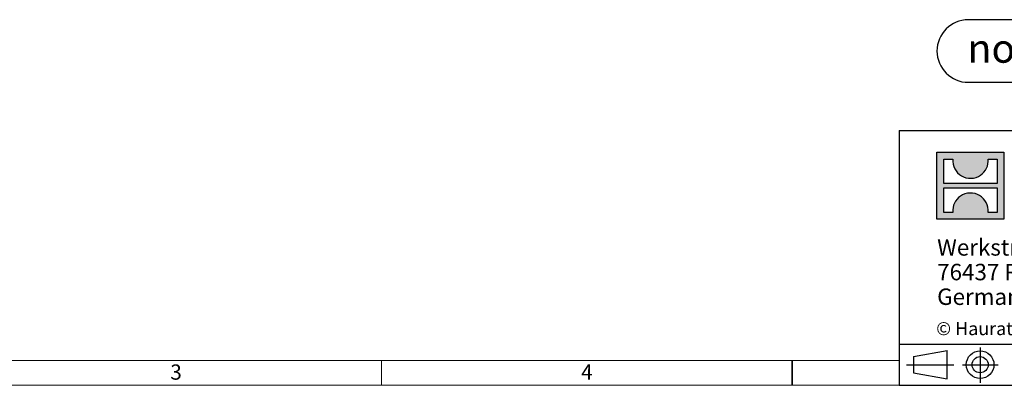
# Model space of a CAD drawing. Units: millimetres. Extents: x 35 to 2065, y 35 to 1450.
# Drawn here: x 580 to 1179, y 35 to 257 of the extents above; entities that cross this region are included whole.
import ezdxf

# ---------------------------------------------------------------- set-up
doc = ezdxf.new("R2010")
doc.units = ezdxf.units.MM
doc.header["$LTSCALE"] = 5
doc.layers.add('HAURATON_FRAME_LOGO', color=1, linetype='Continuous')
doc.styles.add('SLDTEXTSTYLE0', font='ARIALBD.TTF', dxfattribs={"width": 0.948})
doc.styles.add('SLDTEXTSTYLE1', font='GOTHIC.TTF', dxfattribs={"width": 0.913})
doc.styles.add('SLDTEXTSTYLE2', font='ARIAL.TTF', dxfattribs={"width": 0.948})

# ---------------------------------------------------------------- blocks, each defined once
blk = doc.blocks.new('Block-nominal')
at = {"layer": 'HAURATON_FRAME_LOGO'}
for p, q in [((107.19, 38.11), (19.05, 38.11)), ((19.05, 0), (107.19, 0))]:
    blk.add_line(p, q, dxfattribs=at)
for centre, start, end in [((19.05, 19.05), 90, 270), ((107.19, 19.05), 270, 90)]:
    blk.add_arc(centre, 19.05, start, end, dxfattribs=at)
at = {"layer": 'HAURATON_FRAME_LOGO', "insert": (64.83, 29.43), "char_height": 17.5, "attachment_point": 2, "style": 'SLDTEXTSTYLE0'}
blk.add_mtext('nominal', dxfattribs=at)
blk = doc.blocks.new('SW_NOTE_2')
at = {"layer": 'HAURATON_FRAME_LOGO', "color": 0, "char_height": 10, "attachment_point": 1, "style": 'SLDTEXTSTYLE2'}
for s, insert in [('Werkstraße 13', (0, 12.89)), ('76437 Rastatt', (0, -2.11)), ('Germany', (0, -17.11))]:
    blk.add_mtext(s, dxfattribs=dict(at, insert=insert))

msp = doc.modelspace()

# ---------------------------------------------------------------- hatches: boundary and pattern name
at = {"layer": 'HAURATON_FRAME_LOGO'}
h = msp.add_hatch(color=256, dxfattribs=at)
h.paths.add_polyline_path([(1178.84, 136.06), (1178.84, 176.83), (1138.07, 176.83), (1138.07, 136.06)], flags=0)
edge = h.paths.add_edge_path(flags=0)
edge.add_spline(control_points=[(1152.95, 162.42), (1156.21, 160.35), (1161.41, 160.38), (1164.5, 162.78)], knot_values=[5, 5, 5, 5, 6, 6, 6, 6], weights=[1, 1, 1, 1], degree=3, periodic=0)
edge.add_spline(control_points=[(1164.5, 162.78), (1167.78, 165.05), (1169.5, 168.69), (1169.19, 172.65)], knot_values=[6, 6, 6, 6, 7, 7, 7, 7], weights=[1, 1, 1, 1], degree=3, periodic=0)
edge.add_line((1169.19, 172.65), (1174.73, 172.65))
edge.add_line((1174.73, 172.65), (1174.73, 157.69))
edge.add_line((1174.73, 157.69), (1142.18, 157.69))
edge.add_line((1142.18, 157.69), (1142.18, 172.65))
edge.add_line((1142.18, 172.65), (1147.75, 172.65))
edge.add_spline(control_points=[(1147.75, 172.65), (1147.36, 168.43), (1149.39, 164.6), (1152.95, 162.42)], knot_values=[4, 4, 4, 4, 5, 5, 5, 5], weights=[1, 1, 1, 1], degree=3, periodic=0)
edge = h.paths.add_edge_path(flags=0)
edge.add_spline(control_points=[(1163.96, 150.47), (1160.71, 152.54), (1155.5, 152.5), (1152.41, 150.11)], knot_values=[5, 5, 5, 5, 6, 6, 6, 6], weights=[1, 1, 1, 1], degree=3, periodic=0)
edge.add_spline(control_points=[(1152.41, 150.11), (1149.13, 147.84), (1147.41, 144.2), (1147.72, 140.23)], knot_values=[6, 6, 6, 6, 7, 7, 7, 7], weights=[1, 1, 1, 1], degree=3, periodic=0)
edge.add_line((1147.72, 140.23), (1142.18, 140.23))
edge.add_line((1142.18, 140.23), (1142.18, 155.2))
edge.add_line((1142.18, 155.2), (1174.73, 155.2))
edge.add_line((1174.73, 155.2), (1174.73, 140.23))
edge.add_line((1174.73, 140.23), (1169.16, 140.23))
edge.add_spline(control_points=[(1169.16, 140.23), (1169.55, 144.46), (1167.52, 148.29), (1163.96, 150.47)], knot_values=[4, 4, 4, 4, 5, 5, 5, 5], weights=[1, 1, 1, 1], degree=3, periodic=0)

# ---------------------------------------------------------------- linework, layer by layer
for p, q in [((1115, 190), (1115, 35)), ((1115, 190), (2065, 190)), ((1115, 60), (2065, 60)), ((1123.81, 52.44), (1144.21, 56.17)), ((1144.21, 38.85), (1144.21, 56.17)), ((1164.32, 57.99), (1164.32, 36.48)), ((1050, 35), (1050, 50)), ((1050, 50), (1050, 35)), ((1123.81, 52.44), (1123.81, 42.59)), ((1119.51, 47.51), (1148.37, 47.51)), ((1123.81, 47.51), (1144.21, 47.51)), ((1123.81, 42.59), (1144.21, 38.85)), ((1153.64, 47.51), (1175.28, 47.51)), ((1115, 35), (2065, 35)), ((1139, 35), (2065, 35))]:
    msp.add_line(p, q, dxfattribs=at)
at = {"layer": 'HAURATON_FRAME_LOGO', "linetype": 'Continuous'}
for p, q in [((1138.07, 136.06), (1138.07, 176.83)), ((1138.07, 176.83), (1178.84, 176.83)), ((1178.84, 176.83), (1178.84, 136.06)), ((1142.18, 157.69), (1142.18, 172.65)), ((1142.18, 172.65), (1147.75, 172.65)), ((1169.19, 172.65), (1174.73, 172.65)), ((1174.73, 172.65), (1174.73, 157.69)), ((1174.73, 157.69), (1142.18, 157.69)), ((1142.18, 140.23), (1142.18, 155.2)), ((1142.18, 155.2), (1174.73, 155.2)), ((1174.73, 155.2), (1174.73, 140.23)), ((1147.72, 140.23), (1142.18, 140.23)), ((1174.73, 140.23), (1169.16, 140.23)), ((1178.84, 136.06), (1138.07, 136.06))]:
    msp.add_line(p, q, dxfattribs=at)
at = {"layer": 'HAURATON_FRAME_LOGO', "lineweight": 18}
for p, q in [((50, 50), (1115, 50)), ((800, 35), (800, 50)), ((35, 35), (1139, 35))]:
    msp.add_line(p, q, dxfattribs=at)
at = {"layer": 'HAURATON_FRAME_LOGO'}
for radius in [8.43, 4.92]:
    msp.add_circle((1164.32, 47.51), radius, dxfattribs=at)
at = {"layer": 'HAURATON_FRAME_LOGO', "linetype": 'Continuous'}
for points in [[(1147.75, 172.65), (1147.36, 168.43), (1149.39, 164.6), (1152.95, 162.42)], [(1164.5, 162.78), (1167.78, 165.05), (1169.5, 168.69), (1169.19, 172.65)], [(1152.95, 162.42), (1156.21, 160.35), (1161.41, 160.38), (1164.5, 162.78)], [(1152.41, 150.11), (1149.13, 147.84), (1147.41, 144.2), (1147.72, 140.23)], [(1163.96, 150.47), (1160.71, 152.54), (1155.5, 152.5), (1152.41, 150.11)], [(1169.16, 140.23), (1169.55, 144.46), (1167.52, 148.29), (1163.96, 150.47)]]:
    msp.add_open_spline(points, degree=3, dxfattribs=at)

# ---------------------------------------------------------------- block references
at = {"layer": 'HAURATON_FRAME_LOGO'}
for name, p in [('Block-nominal', (1138.07, 219.33)), ('SW_NOTE_2', (1138.16, 111.01))]:
    msp.add_blockref(name, p, dxfattribs=at)

# ---------------------------------------------------------------- texts
at = {"layer": 'HAURATON_FRAME_LOGO', "attachment_point": 1}
for s, insert, char_height, style in [('© Hauraton 2010                  Copyright nach ISO 16016', (1137.58, 73.52), 8, 'SLDTEXTSTYLE2'), ('3', (671.5, 47.68), 9.26, 'SLDTEXTSTYLE1'), ('4', (921.5, 47.68), 9.26, 'SLDTEXTSTYLE1')]:
    msp.add_mtext(s, dxfattribs=dict(at, insert=insert, char_height=char_height, style=style))

doc.saveas('drawing.dxf')
